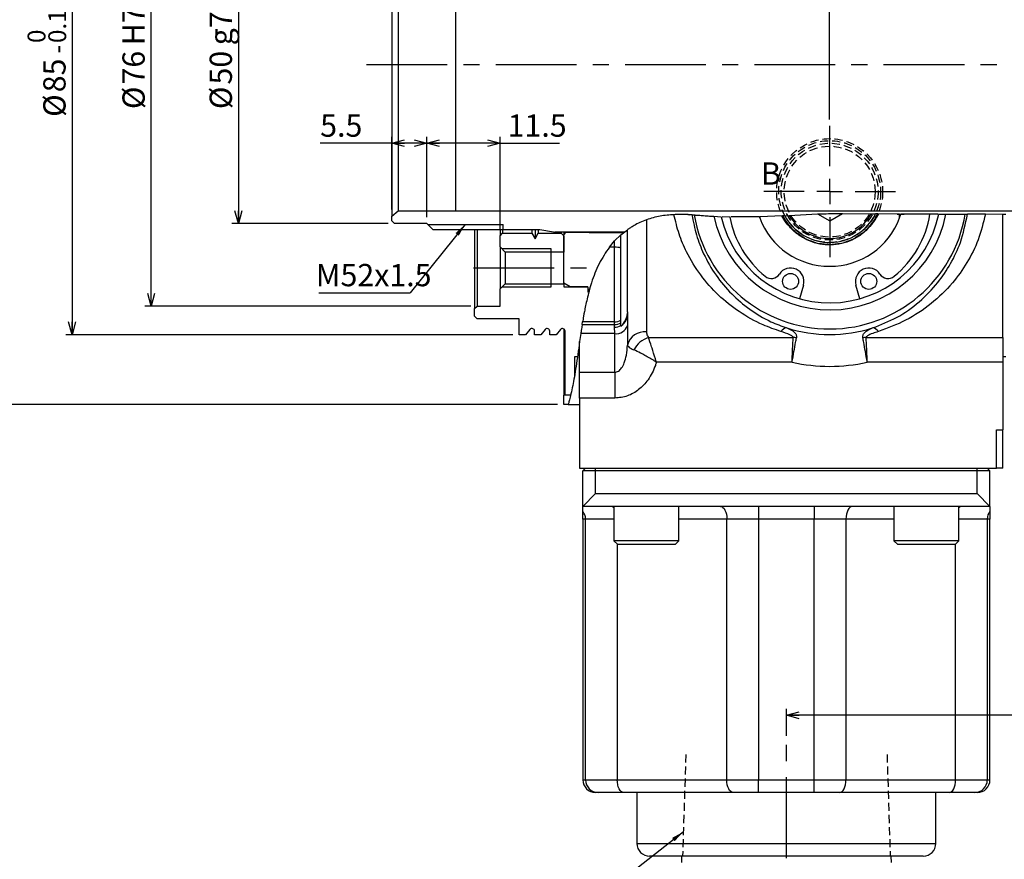
# Model space of a CAD drawing. Extents: x 0 to 594, y 0 to 418.
# Drawn here: x 252 to 407, y 154 to 286 of the extents above; entities that cross this region are included whole.
import ezdxf

# ---------------------------------------------------------------- set-up
doc = ezdxf.new("R2010")
doc.units = 0
doc.linetypes.add('CENTERX2', pattern=[20.32, 12.7, -2.54, 2.54, -2.54])
doc.linetypes.add('HIDDEN', pattern=[1.905, 1.27, -0.635])
doc.layers.get('0').update_dxf_attribs({"linetype": 'CONTINUOUS'})
doc.layers.add('MAIN0', color=179, linetype='CONTINUOUS')
doc.layers.add('破線1', color=7, linetype='HIDDEN')
doc.styles.add('SLDTEXTSTYLE0', font='TXT', dxfattribs={"width": 0.7, "bigfont": 'bigfont'})
doc.styles.get("Standard").update_dxf_attribs({"font": 'txt', "bigfont": 'bigfont'})
doc.dimstyles.new('SLDDIMSTYLE10', dxfattribs={"dimtxt": 3.5, "dimasz": 2, "dimexe": 0, "dimexo": 0.0625, "dimgap": 0.875, "dimtad": 3, "dimdec": 3, "dimrnd": 1e-09, "dimzin": 12, "dimtxsty": 'SLDTEXTSTYLE0', "dimblk1": 'OPEN30', "dimblk2": 'OPEN30', "dimsah": 1, "dimcen": 0.09, "dimazin": 3, "dimtfac": 1, "dimtdec": 3, "dimtmove": 0, "dimatfit": 3, "dimtolj": 1, "dimtzin": 12})
doc.dimstyles.new('SLDDIMSTYLE2', dxfattribs={"dimtxt": 3.5, "dimasz": 2, "dimexe": 0, "dimexo": 0.0625, "dimgap": 0.875, "dimtad": 3, "dimdec": 3, "dimrnd": 1e-09, "dimzin": 12, "dimtxsty": 'SLDTEXTSTYLE0', "dimblk1": 'OPEN30', "dimblk2": 'OPEN30', "dimsah": 1, "dimcen": 0.09, "dimazin": 3, "dimtfac": 1, "dimtdec": 3, "dimtofl": 0, "dimtmove": 0, "dimatfit": 3, "dimtolj": 1, "dimtzin": 12})
doc.dimstyles.new('SLDDIMSTYLE4', dxfattribs={"dimtxt": 0.18, "dimasz": 2, "dimexe": 0, "dimexo": 0.0625, "dimgap": 0, "dimtad": 0, "dimtih": 1, "dimtoh": 1, "dimdec": 0, "dimrnd": 1e-09, "dimzin": 0, "dimtxsty": 'STANDARD', "dimblk1": 'OPEN30', "dimblk2": 'OPEN30', "dimsah": 1, "dimcen": 0.09, "dimazin": 3, "dimtfac": 2, "dimtdec": 0, "dimtofl": 0, "dimtmove": 0, "dimatfit": 3, "dimtolj": 1, "dimtzin": 0})
doc.dimstyles.new('SLDDIMSTYLE6', dxfattribs={"dimtxt": 3.5, "dimasz": 2, "dimexe": 0, "dimexo": 0.0625, "dimgap": 0.875, "dimtad": 3, "dimdec": 3, "dimrnd": 1e-09, "dimzin": 12, "dimtxsty": 'SLDTEXTSTYLE0', "dimblk1": 'OPEN30', "dimblk2": 'OPEN30', "dimsah": 1, "dimcen": 0.09, "dimazin": 3, "dimtfac": 1, "dimtdec": 3, "dimtofl": 0, "dimtmove": 0, "dimatfit": 3, "dimtolj": 1})
doc.dimstyles.new('SLDDIMSTYLE7', dxfattribs={"dimtxt": 3.5, "dimasz": 2, "dimexe": 0, "dimexo": 0.0625, "dimgap": 0.875, "dimtad": 3, "dimdec": 3, "dimrnd": 1e-09, "dimzin": 12, "dimtxsty": 'SLDTEXTSTYLE0', "dimblk1": 'OPEN30', "dimblk2": 'OPEN30', "dimsah": 1, "dimcen": 0.09, "dimazin": 3, "dimtfac": 1, "dimtdec": 3, "dimtofl": 0, "dimtmove": 0, "dimatfit": 3, "dimtolj": 1, "dimtzin": 0})
doc.dimstyles.new('SLDDIMSTYLE8', dxfattribs={"dimtxt": 3.5, "dimasz": 2, "dimexe": 0, "dimexo": 0.0625, "dimgap": 0.875, "dimtad": 3, "dimdec": 3, "dimrnd": 1e-09, "dimzin": 12, "dimtxsty": 'SLDTEXTSTYLE0', "dimblk1": 'OPEN30', "dimblk2": 'OPEN30', "dimsah": 1, "dimcen": 0.09, "dimazin": 3, "dimtol": 1, "dimtm": 0.1, "dimtfac": 1, "dimtdec": 1, "dimtofl": 0, "dimtmove": 0, "dimatfit": 3, "dimtolj": 1})
doc.dimstyles.new('SLDDIMSTYLE9', dxfattribs={"dimtxt": 3.5, "dimasz": 2, "dimexe": 0, "dimexo": 0.0625, "dimgap": 0.875, "dimtad": 3, "dimdec": 3, "dimrnd": 1e-09, "dimzin": 12, "dimtxsty": 'SLDTEXTSTYLE0', "dimblk1": 'OPEN30', "dimblk2": 'OPEN30', "dimsah": 1, "dimcen": 0.09, "dimazin": 3, "dimtol": 1, "dimtp": -0.05, "dimtm": 0.1, "dimtfac": 1, "dimtofl": 0, "dimtmove": 0, "dimatfit": 3, "dimtolj": 1, "dimtzin": 0})

# ---------------------------------------------------------------- blocks, each defined once
blk = doc.blocks.new('_OPEN30')
at = {"color": 0, "linetype": 'BYBLOCK'}
for p, q in [((-1, 0.267949), (0, 0)), ((0, 0), (-1, -0.267949)), ((0, 0), (-1, 0))]:
    blk.add_line(p, q, dxfattribs=at)
blk = doc.blocks.new('_D_15')
at = {"color": 7, "linetype": 'CONTINUOUS'}
for p, q in [((310.02, 303.9), (285.48, 303.9)), ((286.48, 303.9), (286.48, 253.9)), ((310.02, 253.9), (285.48, 253.9))]:
    blk.add_line(p, q, dxfattribs=at)
at = {"color": 7, "linetype": 'CONTINUOUS', "xscale": 2, "yscale": 2}
for p, rotation in [((286.48, 303.9), 90), ((286.48, 253.9), 270)]:
    blk.add_blockref('_OPEN30', p, dxfattribs=dict(at, rotation=rotation))
at = {"color": 7, "linetype": 'CONTINUOUS', "char_height": 3.5, "attachment_point": 1, "rotation": 90, "style": 'SLDTEXTSTYLE0'}
for s, insert in [('g7', (281.97, 281.9)), ('50', (281.97, 275.74)), ('%%c', (281.97, 271.87))]:
    blk.add_mtext(s, dxfattribs=dict(at, insert=insert))
blk = doc.blocks.new('_D_16')
at = {"color": 7, "linetype": 'CONTINUOUS'}
for p, q in [((323.02, 316.9), (271.77, 316.9)), ((272.77, 240.9), (272.77, 316.9)), ((323.02, 240.9), (271.77, 240.9))]:
    blk.add_line(p, q, dxfattribs=at)
at = {"color": 7, "linetype": 'CONTINUOUS', "xscale": 2, "yscale": 2}
for p, rotation in [((272.77, 316.9), 90), ((272.77, 240.9), 270)]:
    blk.add_blockref('_OPEN30', p, dxfattribs=dict(at, rotation=rotation))
at = {"color": 7, "linetype": 'CONTINUOUS', "char_height": 3.5, "attachment_point": 1, "rotation": 90, "style": 'SLDTEXTSTYLE0'}
for s, insert in [('H7', (268.26, 281.9)), ('76', (268.26, 275.74)), ('%%c', (268.26, 271.87))]:
    blk.add_mtext(s, dxfattribs=dict(at, insert=insert))
blk = doc.blocks.new('_D_17')
at = {"color": 7, "linetype": 'CONTINUOUS'}
for p, q in [((329.62, 321.4), (259.34, 321.4)), ((260.34, 321.4), (260.34, 236.4)), ((329.62, 236.4), (259.34, 236.4))]:
    blk.add_line(p, q, dxfattribs=at)
at = {"color": 7, "linetype": 'CONTINUOUS', "xscale": 2, "yscale": 2}
for p, rotation in [((260.34, 321.4), 90), ((260.34, 236.4), 270)]:
    blk.add_blockref('_OPEN30', p, dxfattribs=dict(at, rotation=rotation))
at = {"color": 7, "linetype": 'CONTINUOUS', "attachment_point": 1, "rotation": 90, "style": 'SLDTEXTSTYLE0'}
for s, insert, char_height in [('0.1', (256.61, 282.26), 2.8), ('0', (253.35, 282.26), 2.8), ('-', (256.61, 280.63), 2.8), ('85', (255.82, 274.52), 3.5), ('%%c', (255.82, 270.65), 3.5)]:
    blk.add_mtext(s, dxfattribs=dict(at, insert=insert, char_height=char_height))
blk = doc.blocks.new('_D_18')
at = {"color": 7, "linetype": 'CONTINUOUS'}
for p, q in [((336.62, 332.4), (245.62, 332.4)), ((246.62, 225.4), (246.62, 332.4)), ((336.62, 225.4), (245.62, 225.4))]:
    blk.add_line(p, q, dxfattribs=at)
at = {"color": 7, "linetype": 'CONTINUOUS', "xscale": 2, "yscale": 2}
for p, rotation in [((246.62, 332.4), 90), ((246.62, 225.4), 270)]:
    blk.add_blockref('_OPEN30', p, dxfattribs=dict(at, rotation=rotation))
at = {"color": 7, "linetype": 'CONTINUOUS', "attachment_point": 1, "rotation": 90, "style": 'SLDTEXTSTYLE0'}
for s, insert, char_height in [('0.05', (239.64, 282.46), 2.8), ('0.10', (242.9, 282.46), 2.8), ('-', (239.64, 280.84), 2.8), ('-', (242.9, 280.84), 2.8), ('107', (242.11, 272.69), 3.5), ('%%c', (242.11, 268.82), 3.5)]:
    blk.add_mtext(s, dxfattribs=dict(at, insert=insert, char_height=char_height))
blk = doc.blocks.new('_D_19')
at = {"color": 7, "linetype": 'CONTINUOUS'}
for p, q in [((310.62, 266.52), (299.34, 266.52)), ((310.62, 256.06), (310.62, 267.52)), ((316.12, 266.52), (310.62, 266.52)), ((316.12, 254.9), (316.12, 267.52))]:
    blk.add_line(p, q, dxfattribs=at)
at = {"color": 7, "linetype": 'CONTINUOUS', "xscale": 2, "yscale": 2}
for p, rotation in [((310.62, 266.52), 180), ((316.12, 266.52), 360)]:
    blk.add_blockref('_OPEN30', p, dxfattribs=dict(at, rotation=rotation))
at = {"color": 7, "linetype": 'CONTINUOUS', "insert": (299.34, 271.03), "char_height": 3.5, "attachment_point": 1, "style": 'SLDTEXTSTYLE0'}
blk.add_mtext('5.5', dxfattribs=at)
blk = doc.blocks.new('_D_20')
at = {"color": 7, "linetype": 'CONTINUOUS'}
for p, q in [((316.12, 254.9), (316.12, 267.52)), ((327.62, 266.52), (316.12, 266.52)), ((327.62, 252.95), (327.62, 267.52)), ((327.62, 266.52), (336.94, 266.52))]:
    blk.add_line(p, q, dxfattribs=at)
at = {"color": 7, "linetype": 'CONTINUOUS', "xscale": 2, "yscale": 2, "rotation": 180}
blk.add_blockref('_OPEN30', (316.12, 266.52), dxfattribs=at)
at = {"color": 7, "linetype": 'CONTINUOUS', "xscale": 2, "yscale": 2}
blk.add_blockref('_OPEN30', (327.62, 266.52), dxfattribs=at)
at = {"color": 7, "linetype": 'CONTINUOUS', "insert": (328.8, 271.03), "char_height": 3.5, "attachment_point": 1, "style": 'SLDTEXTSTYLE0'}
blk.add_mtext('11.5', dxfattribs=at)
blk = doc.blocks.new('_D_21')
at = {"color": 7, "linetype": 'CONTINUOUS'}
for p, q in [((469.62, 190.9), (469.62, 175.55)), ((372.62, 173.3), (372.62, 177.55)), ((469.62, 176.55), (372.62, 176.55))]:
    blk.add_line(p, q, dxfattribs=at)
at = {"color": 7, "linetype": 'CONTINUOUS', "xscale": 2, "yscale": 2, "rotation": 180}
blk.add_blockref('_OPEN30', (372.62, 176.55), dxfattribs=at)
at = {"color": 7, "linetype": 'CONTINUOUS', "xscale": 2, "yscale": 2}
blk.add_blockref('_OPEN30', (469.62, 176.55), dxfattribs=at)
at = {"color": 7, "linetype": 'CONTINUOUS', "insert": (419.09, 181.06), "char_height": 3.5, "attachment_point": 1, "style": 'SLDTEXTSTYLE0'}
blk.add_mtext('97', dxfattribs=at)
blk = doc.blocks.new('_D_28')
at = {"color": 7, "linetype": 'CONTINUOUS'}
for p, q in [((367.92, 310.23), (367.92, 377.9)), ((379.42, 270.23), (379.42, 377.9)), ((367.92, 376.9), (364.92, 376.9)), ((379.42, 376.9), (367.92, 376.9)), ((379.42, 376.9), (382.42, 376.9))]:
    blk.add_line(p, q, dxfattribs=at)
at = {"color": 7, "linetype": 'CONTINUOUS', "xscale": 2, "yscale": 2}
blk.add_blockref('_OPEN30', (367.92, 376.9), dxfattribs=at)
at = {"color": 7, "linetype": 'CONTINUOUS', "xscale": 2, "yscale": 2, "rotation": 180}
blk.add_blockref('_OPEN30', (379.42, 376.9), dxfattribs=at)
at = {"color": 7, "linetype": 'CONTINUOUS', "insert": (369.6, 381.41), "char_height": 3.5, "attachment_point": 1, "style": 'SLDTEXTSTYLE0'}
blk.add_mtext('11.5', dxfattribs=at)
blk = doc.blocks.new('_D_32')
at = {"color": 7, "linetype": 'CONTINUOUS'}
for p, q in [((379.42, 270.23), (379.42, 377.9)), ((469.62, 366.9), (469.62, 377.9)), ((379.42, 376.9), (469.62, 376.9))]:
    blk.add_line(p, q, dxfattribs=at)
at = {"color": 7, "linetype": 'CONTINUOUS', "xscale": 2, "yscale": 2, "rotation": 180}
blk.add_blockref('_OPEN30', (379.42, 376.9), dxfattribs=at)
at = {"color": 7, "linetype": 'CONTINUOUS', "xscale": 2, "yscale": 2}
blk.add_blockref('_OPEN30', (469.62, 376.9), dxfattribs=at)
at = {"color": 7, "linetype": 'CONTINUOUS', "insert": (420.45, 381.41), "char_height": 3.5, "attachment_point": 1, "style": 'SLDTEXTSTYLE0'}
blk.add_mtext('90.2', dxfattribs=at)
blk = doc.blocks.new('SW_NOTE_0_7')
at = {"color": 0, "linetype": 'CONTINUOUS'}
blk.add_line((-14.38, 0), (0, 0), dxfattribs=at)
at = {"color": 0, "linetype": 'CONTINUOUS', "insert": (-14.85, 4.52), "char_height": 3.5, "attachment_point": 1, "style": 'SLDTEXTSTYLE0'}
blk.add_mtext('M52x1.5', dxfattribs=at)
blk = doc.blocks.new('SW_CENTERMARKSYMBOL_8')
at = {"color": 0, "linetype": 'CONTINUOUS'}
for p, q in [((0, 4), (0, 10.325)), ((0, 0), (0, 2)), ((-4, 0), (-10.325, 0)), ((0, 0), (-2, 0)), ((0, 0), (0, -2)), ((0, 0), (2, 0)), ((4, 0), (10.325, 0)), ((0, -4), (0, -10.325))]:
    blk.add_line(p, q, dxfattribs=at)

msp = doc.modelspace()

# ---------------------------------------------------------------- linework, layer by layer
at = {"color": 7, "linetype": 'CONTINUOUS'}
for p, q in [((310.6222552, 302.7395428), (310.6222552, 255.0613435)), ((311.6222552, 301.9004432), (311.6222552, 255.9004432)), ((310.6222552, 255.0613435), (311.6222552, 255.9004432)), ((311.6222552, 255.9004432), (320.6222552, 255.9004432)), ((320.6222552, 255.9004432), (442.6222552, 255.9004432)), ((373.0619417, 255.1519144), (377.5194391, 255.3802324)), ((377.5194391, 255.3802324), (379.4222552, 254.281641)), ((379.4222552, 254.281641), (381.4636285, 255.4602285)), ((381.4636285, 255.4602285), (385.9278754, 255.4101767)), ((385.9278754, 255.4101767), (386.6081184, 255.3973893)), ((386.6210929, 255.3971574), (386.6095572, 255.3973748)), ((386.9711873, 255.3905644), (386.6210929, 255.3971574)), ((390.4222552, 255.3395547), (386.9711873, 255.3905644)), ((390.03972, 255.3603795), (391.1415667, 255.3557101)), ((310.6222552, 254.3004432), (310.6222552, 255.0613435)), ((311.0222552, 253.9004432), (310.6222552, 254.3004432)), ((316.1222552, 253.9004432), (311.0222552, 253.9004432)), ((317.1222552, 252.9004432), (316.1222552, 253.9004432)), ((357.1222552, 255.2748496), (357.3222552, 255.267435)), ((357.8128018, 255.2312468), (357.1222552, 255.2686104)), ((361.2295013, 255.0154919), (362.374885, 254.9460569)), ((363.7305694, 254.8930815), (362.5178023, 254.9514458)), ((368.3658553, 254.9231927), (363.8953576, 254.9402541)), ((368.3658553, 254.9231927), (368.4222552, 254.9251227)), ((372.0187147, 255.0934478), (368.4222552, 254.9251227)), ((368.4222552, 254.9251227), (368.4222552, 254.7697653)), ((372.3688382, 255.1128865), (372.0187147, 255.0934478)), ((372.3803727, 255.1135345), (372.3688382, 255.1128865)), ((372.3817773, 255.1137931), (373.0619417, 255.1519144)), ((390.4222552, 254.7697653), (390.4222552, 255.3395547)), ((390.4222552, 255.3395547), (390.6191669, 255.3379064)), ((395.2222552, 255.3360886), (390.6191669, 255.3379064)), ((396.4572037, 255.3356013), (395.1920155, 255.3304993)), ((396.5553116, 255.3355621), (397.6814069, 255.3405948)), ((400.7299342, 255.3521195), (401.0812427, 255.352791)), ((406.6222552, 255.320285), (403.9079683, 255.3484583)), ((406.6222552, 235.9660819), (406.6222552, 255.320285)), ((407.1222552, 255.3111608), (406.6222552, 255.3198966)), ((316.2942552, 253.7284432), (328.1222552, 253.7284432)), ((333.8537425, 252.9004432), (317.1222552, 252.9004432)), ((323.6222552, 252.9004432), (323.6222552, 240.5004432)), ((324.0222552, 252.9004432), (324.0222552, 240.9004432)), ((327.6222552, 252.9004432), (327.6222552, 251.9504432)), ((327.6222552, 251.9504432), (328.0222552, 252.3504432)), ((328.0222552, 252.9004432), (328.0222552, 252.3504432)), ((328.0222552, 252.3504432), (332.6222552, 252.3504432)), ((328.1222552, 252.9004432), (328.1222552, 253.7284432)), ((332.6222552, 252.9004432), (332.6222552, 252.3504432)), ((332.6222552, 252.3504432), (333.1222552, 251.4844178)), ((333.1222552, 252.9004432), (333.1222552, 251.4844178)), ((333.1222552, 251.4844178), (333.6222552, 252.3504432)), ((333.6222552, 252.9004432), (333.6222552, 252.3504432)), ((333.6222552, 252.3504432), (337.2222552, 252.3504432)), ((336.0360957, 252.5156354), (333.8537425, 252.9004432)), ((347.1110248, 252.5004432), (336.2097438, 252.5004432)), ((337.2222552, 252.5004432), (337.2222552, 252.3504432)), ((337.2222552, 252.3504432), (337.6222552, 251.9504432)), ((337.6222552, 252.1004432), (338.0222552, 252.5004432)), ((337.6222552, 252.5004432), (337.6222552, 252.1004432)), ((338.0222552, 252.5004432), (341.6222552, 252.5004432)), ((341.6222552, 252.5004432), (341.6222552, 252.4754432)), ((341.6222552, 252.4754432), (347.0793283, 252.4754432)), ((346.6222552, 252.0969569), (347.6222552, 252.8831543)), ((347.6222552, 240.0031301), (347.6222552, 252.8831543)), ((327.6222552, 250.2004432), (327.6222552, 251.9504432)), ((337.6222552, 244.4777934), (337.6222552, 252.1004432)), ((337.6222552, 251.9504432), (337.6222552, 249.4004432)), ((344.7937818, 250.1562157), (345.6222552, 251.133009)), ((345.6222552, 251.133009), (346.6222552, 252.0969569)), ((346.6222552, 250.0304212), (346.6222552, 252.0969569)), ((328.4222552, 249.4004432), (327.6222552, 250.2004432)), ((327.6222552, 250.2004432), (327.6222552, 243.6004432)), ((328.4222552, 249.4004432), (328.4222552, 244.4004432)), ((337.6222552, 249.4004432), (328.4222552, 249.4004432)), ((346.6222552, 238.6731025), (346.6222552, 250.0304212)), ((327.6222552, 243.6004432), (328.4222552, 244.4004432)), ((327.6222552, 240.9004432), (327.6222552, 243.6004432)), ((328.4222552, 244.4004432), (337.6222552, 244.4004432)), ((337.6222552, 244.4777934), (337.6222552, 244.4004432)), ((338.6222552, 243.9004432), (337.6222552, 244.4777934)), ((337.6222552, 244.4004432), (337.6222552, 243.9004432)), ((337.6222552, 243.9004432), (341.4222552, 243.9004432)), ((341.4222552, 243.9004432), (338.6222552, 243.9004432)), ((341.4222552, 243.9004432), (341.4222552, 243.1504432)), ((375.2967122, 244.2126967), (374.6899329, 242.0524425)), ((384.1545775, 242.0524425), (383.5477981, 244.2126967)), ((323.6222552, 240.5004432), (324.0222552, 240.9004432)), ((323.6222552, 239.3004432), (323.6222552, 240.5004432)), ((324.0222552, 240.9004432), (327.6222552, 240.9004432)), ((347.6222552, 240.0031301), (347.6222552, 239.402261)), ((324.0222552, 238.9004432), (323.6222552, 239.3004432)), ((330.6222552, 238.9004432), (324.0222552, 238.9004432)), ((330.6222552, 236.4004432), (330.6222552, 238.9004432)), ((340.5234401, 238.0064777), (340.588048, 238.4053166)), ((346.6222552, 238.2742637), (346.6222552, 238.6731025)), ((347.6222552, 239.402261), (347.6372929, 237.847636)), ((332.3158374, 237.2270223), (331.6222552, 236.4004432)), ((333.0222552, 236.4004432), (333.0222552, 236.9699072)), ((334.7158374, 237.2270223), (334.0222552, 236.4004432)), ((335.4222552, 236.4004432), (335.4222552, 236.9699072)), ((337.1158374, 237.2270223), (336.4222552, 236.4004432)), ((337.6222552, 237.3163174), (337.6222552, 226.9004432)), ((337.8222552, 226.9004432), (337.8222552, 236.9699072)), ((346.6222552, 237.8204687), (346.6222552, 238.2742637)), ((346.7863937, 237.9170652), (346.6222552, 237.6991272)), ((331.6222552, 236.4004432), (330.6222552, 236.4004432)), ((334.0222552, 236.4004432), (333.0222552, 236.4004432)), ((336.4222552, 236.4004432), (335.4222552, 236.4004432)), ((340.3031975, 236.5669592), (340.1222552, 235.3106435)), ((340.1222552, 230.4899821), (340.1222552, 235.3106435)), ((406.6222552, 235.9660819), (406.6222552, 232.0629582)), ((339.7823039, 232.9004432), (339.3222552, 232.9004432)), ((339.3222552, 232.9004432), (339.3222552, 229.9377923)), ((406.6222552, 232.9504432), (407.1222552, 232.9504432)), ((406.6222552, 232.0629582), (406.6222552, 221.4569927)), ((340.1222552, 226.4218761), (340.1222552, 230.4899821)), ((338.7127109, 226.9004432), (337.6222552, 226.9004432)), ((337.6222552, 225.4004432), (337.6222552, 226.9004432)), ((338.7127109, 226.9004432), (337.8222552, 226.9004432)), ((340.1222552, 226.4218761), (340.1222552, 215.4004432)), ((338.3214535, 225.4004432), (337.6222552, 225.4004432)), ((338.3214535, 225.4004432), (340.1222552, 225.4004432)), ((405.6222552, 221.4569927), (406.6222552, 221.4569927)), ((405.6222552, 215.4004432), (405.6222552, 221.4569927)), ((406.6222552, 215.4004432), (406.6222552, 221.4569927)), ((340.1222552, 215.4004432), (405.6222552, 215.4004432)), ((340.6222552, 215.0004432), (341.0222552, 215.4004432)), ((404.6222552, 215.0004432), (404.2222552, 215.4004432)), ((406.6222552, 215.4004432), (405.6222552, 215.4004432)), ((342.6222552, 215.0004432), (340.6222552, 215.0004432)), ((340.6222552, 209.4004432), (340.6222552, 215.0004432)), ((402.6222552, 215.0004432), (342.6222552, 215.0004432)), ((404.6222552, 215.0004432), (402.6222552, 215.0004432)), ((404.6222552, 209.4004432), (404.6222552, 215.0004432)), ((342.6222552, 211.4004432), (340.6222552, 209.4004432)), ((404.6222552, 209.4004432), (402.6222552, 211.4004432)), ((346.4855778, 209.4004432), (340.6222552, 209.4004432)), ((345.5122552, 209.4004432), (345.5122552, 204.0004432)), ((354.7589326, 209.4004432), (346.4855778, 209.4004432)), ((390.4855778, 209.4004432), (354.7589326, 209.4004432)), ((355.7322552, 204.0004432), (355.7322552, 209.4004432)), ((389.5122552, 209.4004432), (389.5122552, 204.0004432)), ((398.7589326, 209.4004432), (390.4855778, 209.4004432)), ((404.6222552, 209.4004432), (398.7589326, 209.4004432)), ((399.7322552, 204.0004432), (399.7322552, 209.4004432)), ((340.6222552, 207.5485729), (340.6222552, 208.6316976)), ((340.6249999, 207.4004432), (340.6249999, 166.4004432)), ((404.6195105, 166.4004432), (404.6195105, 207.4004432)), ((404.6222552, 208.6316976), (404.6222552, 207.5485729)), ((345.5122552, 204.0004432), (346.1122552, 203.4004432)), ((355.7322552, 204.0004432), (345.5122552, 204.0004432)), ((355.1322552, 203.4004432), (346.1122552, 203.4004432)), ((355.1322552, 203.4004432), (355.7322552, 204.0004432)), ((389.5122552, 204.0004432), (390.1122552, 203.4004432)), ((399.7322552, 204.0004432), (389.5122552, 204.0004432)), ((399.1322552, 203.4004432), (390.1122552, 203.4004432)), ((399.1322552, 203.4004432), (399.7322552, 204.0004432)), ((343.0428582, 164.4004432), (342.6249999, 164.4004432)), ((347.0318945, 164.4004432), (343.0428582, 164.4004432)), ((364.2579634, 164.4004432), (347.0318945, 164.4004432)), ((349.1222552, 164.4004432), (349.1222552, 156.4004432)), ((368.2579634, 164.4004432), (364.2579634, 164.4004432)), ((376.9865469, 164.4004432), (368.2579634, 164.4004432)), ((380.9865469, 164.4004432), (376.9865469, 164.4004432)), ((398.2126159, 164.4004432), (380.9865469, 164.4004432)), ((396.1222552, 156.4004432), (396.1222552, 164.4004432)), ((402.2016521, 164.4004432), (398.2126159, 164.4004432)), ((402.6195105, 164.4004432), (402.2016521, 164.4004432)), ((372.6222552, 154.4004432), (351.1222552, 154.4004432)), ((356.1535052, 154.4004432), (356.1222552, 153.4004432)), ((394.1222552, 154.4004432), (372.6222552, 154.4004432)), ((389.1222552, 153.4004432), (389.0910052, 154.4004432))]:
    msp.add_line(p, q, dxfattribs=at)
at = {"color": 8, "linetype": 'CONTINUOUS'}
for p, q in [((320.6222552, 301.9004432), (320.6222552, 255.9004432)), ((350.6222552, 254.4788239), (350.6222552, 236.8393219)), ((345.6222552, 250.1562157), (345.6222552, 251.133009)), ((345.6222552, 250.1562157), (344.7937818, 250.1562157)), ((345.6222552, 238.4053166), (345.6222552, 250.1562157)), ((345.6222552, 238.4053166), (340.588048, 238.4053166)), ((345.6222552, 238.0064777), (345.6222552, 238.4053166)), ((340.5234401, 238.0064777), (345.6222552, 238.0064777)), ((345.6222552, 237.5757646), (345.6222552, 238.0064777)), ((345.647318, 236.5669592), (345.6222552, 237.5757646)), ((347.6372929, 237.847636), (347.6372929, 234.7745032)), ((345.647318, 236.5669592), (340.3031975, 236.5669592)), ((345.647318, 230.4899821), (345.647318, 236.5669592)), ((350.9474923, 235.9660819), (373.6832191, 235.9660819)), ((385.1612912, 235.9660819), (406.6222552, 235.9660819)), ((373.5107937, 232.0629582), (352.1856664, 232.0629582)), ((406.6222552, 232.0629582), (385.3337167, 232.0629582)), ((340.1222552, 230.4899821), (345.647318, 230.4899821)), ((345.647318, 230.4899821), (345.647318, 226.4218761)), ((345.647318, 226.4218761), (340.1222552, 226.4218761)), ((342.6222552, 215.0004432), (342.6222552, 215.4004432)), ((402.6222552, 215.0004432), (402.6222552, 215.4004432)), ((342.6222552, 211.4004432), (342.6222552, 215.0004432)), ((402.6222552, 211.4004432), (402.6222552, 215.0004432)), ((342.6222552, 211.4004432), (402.6222552, 211.4004432)), ((368.2579634, 209.4004432), (368.2579634, 207.4004432)), ((376.9865469, 209.4004432), (376.9865469, 207.4004432)), ((340.6277408, 207.4004432), (340.6249999, 207.4004432)), ((341.0455991, 207.4004432), (340.6277408, 207.4004432)), ((340.6277408, 207.4004432), (340.6277408, 166.4004432)), ((345.5122552, 207.4004432), (341.0455991, 207.4004432)), ((341.0455991, 166.4004432), (341.0455991, 207.4004432)), ((363.2579634, 207.4004432), (355.7322552, 207.4004432)), ((368.2579634, 207.4004432), (363.2579634, 207.4004432)), ((363.2579634, 166.4004432), (363.2579634, 207.4004432)), ((376.9865469, 207.4004432), (368.2579634, 207.4004432)), ((368.2579634, 207.4004432), (368.2579634, 166.4004432)), ((381.9865469, 207.4004432), (376.9865469, 207.4004432)), ((376.9865469, 166.4004432), (376.9865469, 207.4004432)), ((389.5122552, 207.4004432), (381.9865469, 207.4004432)), ((381.9865469, 207.4004432), (381.9865469, 166.4004432)), ((404.1989112, 207.4004432), (399.7322552, 207.4004432)), ((404.1989112, 207.4004432), (404.1989112, 166.4004432)), ((404.6167696, 207.4004432), (404.1989112, 207.4004432)), ((404.6167696, 166.4004432), (404.6167696, 207.4004432)), ((404.6195105, 207.4004432), (404.6167696, 207.4004432)), ((346.0318945, 203.4808039), (346.0318945, 166.4004432)), ((399.2126159, 166.4004432), (399.2126159, 203.4808039)), ((340.6277408, 166.4004432), (340.6249999, 166.4004432)), ((340.6277408, 166.4004432), (341.0455991, 166.4004432)), ((341.0455991, 166.4004432), (346.0318945, 166.4004432)), ((346.0318945, 166.4004432), (363.2579634, 166.4004432)), ((363.2579634, 166.4004432), (368.2579634, 166.4004432)), ((368.2579634, 164.4004432), (368.2579634, 166.4004432)), ((368.2579634, 166.4004432), (376.9865469, 166.4004432)), ((376.9865469, 164.4004432), (376.9865469, 166.4004432)), ((376.9865469, 166.4004432), (381.9865469, 166.4004432)), ((381.9865469, 166.4004432), (399.2126159, 166.4004432)), ((399.2126159, 166.4004432), (404.1989112, 166.4004432)), ((404.1989112, 166.4004432), (404.6167696, 166.4004432)), ((404.6195105, 166.4004432), (404.6167696, 166.4004432)), ((349.1222552, 156.4004432), (372.6222552, 156.4004432)), ((372.6222552, 156.4004432), (396.1222552, 156.4004432))]:
    msp.add_line(p, q, dxfattribs=at)
at = {"color": 7, "linetype": 'CENTERX2'}
for p, q in [((306.6222552, 278.9004432), (485.1824513, 278.9004432)), ((323.4222552, 246.9004432), (342.6222552, 246.9004432)), ((372.6222552, 93.145146), (372.6222552, 172.2971861))]:
    msp.add_line(p, q, dxfattribs=at)
at = {"color": 7, "linetype": 'CONTINUOUS', "flags": 128}
msp.add_lwpolyline([(357.778916, 255.2470093), (357.8481515, 255.2435273), (358.1355986, 255.2281089)], dxfattribs=at)
at = {"color": 8, "linetype": 'CONTINUOUS', "flags": 128}
for points in [[(362.2579634, 209.4004432), (362.4530538, 209.3620137), (362.6406469, 209.2482022), (362.8135337, 209.0633824), (362.9650702, 208.8146567), (363.089433, 208.5115836), (363.181843, 208.16581), (363.2387487, 207.7906238), (363.2579634, 207.4004432)], [(382.9865469, 209.4004432), (382.7914566, 209.3620137), (382.6038635, 209.2482022), (382.4309767, 209.0633824), (382.2794401, 208.8146567), (382.1550773, 208.5115836), (382.0626674, 208.16581), (382.0057616, 207.7906238), (381.9865469, 207.4004432)], [(347.0318945, 164.4004432), (346.8368042, 164.4388726), (346.6492111, 164.5526841), (346.4763243, 164.737504), (346.3247877, 164.9862296), (346.2004249, 165.2893027), (346.108015, 165.6350763), (346.0511092, 166.0102625), (346.0318945, 166.4004432)], [(364.2579634, 164.4004432), (364.0628731, 164.4388726), (363.87528, 164.5526841), (363.7023932, 164.737504), (363.5508567, 164.9862296), (363.4264938, 165.2893027), (363.3340839, 165.6350763), (363.2771782, 166.0102625), (363.2579634, 166.4004432)], [(380.9865469, 164.4004432), (381.1816373, 164.4388726), (381.3692304, 164.5526841), (381.5421172, 164.737504), (381.6936537, 164.9862296), (381.8180165, 165.2893027), (381.9104265, 165.6350763), (381.9673322, 166.0102625), (381.9865469, 166.4004432)], [(398.2126159, 164.4004432), (398.4077062, 164.4388726), (398.5952993, 164.5526841), (398.7681861, 164.737504), (398.9197227, 164.9862296), (399.0440855, 165.2893027), (399.1364954, 165.6350763), (399.1934012, 166.0102625), (399.2126159, 166.4004432)]]:
    msp.add_lwpolyline(points, dxfattribs=at)
at = {"color": 7, "linetype": 'HIDDEN'}
for radius in [8.325, 8.006015, 7.6101566, 7.15, 7.15]:
    msp.add_circle((379.4222552, 258.9004432), radius, dxfattribs=at)
at = {"color": 7, "linetype": 'CONTINUOUS'}
for centre in [(373.2749522, 244.7805754), (385.5695582, 244.7805754)]:
    msp.add_circle(centre, 1.25, dxfattribs=at)
for centre, radius, start, end in [((379.4222552, 258.9004432), 8.325, 207.212808502, 335.063910096), ((379.4222552, 258.9004432), 8.006015, 208.234989848, 334.050313468), ((379.4222552, 258.9004432), 7.3827539, 210.513492932, 331.786433642), ((379.4222552, 258.9004432), 17.5, 193.059625996, 348.246152901), ((379.4222552, 257.9195614), 15.9808818, 190.916678766, 230.559818137), ((379.4222552, 258.9004432), 11.75, 199.784866833, 200.581969211), ((379.4222552, 258.9004432), 11.75, 200.581969211, 339.418030789), ((379.4222552, 257.9195614), 15.9808818, 309.440181864, 350.676419061), ((379.4222552, 258.9004432), 11.75, 339.418030789, 342.350419361), ((336.2097438, 253.5004432), 1, 260, 270), ((373.2749522, 244.7805754), 2.1, 344.310833333, 147.001376099), ((385.5695582, 244.7805754), 2.1, 32.998623901, 195.689166667), ((370.2370627, 246.7533002), 1.5222114, 230.559818137, 327.001376099), ((388.6074477, 246.7533002), 1.5222114, 212.998623901, 309.440181864), ((332.6222552, 236.9699072), 0.4, 0, 140), ((335.0222552, 236.9699072), 0.4, 0, 140), ((337.4222552, 236.9699072), 0.4, 0, 140), ((338.6249999, 207.4004432), 2, 0, 3.855451628), ((406.6195105, 207.4004432), 2, 176.966424103, 180), ((342.6249999, 166.4004432), 2, 180, 270), ((402.6195105, 166.4004432), 2, 270, 0), ((351.1222552, 156.4004432), 2, 180, 270), ((394.1222552, 156.4004432), 2, 270, 0)]:
    msp.add_arc(centre, radius, start, end, dxfattribs=at)
at = {"color": 8, "linetype": 'CONTINUOUS'}
for centre, radius, start, end in [((379.4222552, 258.9004432), 21.6011062, 189.788212699, 350.545412248), ((379.4222552, 258.9004432), 18.6029337, 192.054112865, 348.967865411), ((345.6434092, 246.2867456), 3.8695279, 75.347104083, 90.313226723), ((345.6222882, 240.406249), 2.0009324, 269.999053652, 299.983494115), ((345.8378684, 239.4286983), 1.7845826, 302.107605451, 359.15117309), ((345.6222882, 240.0074101), 2.0009324, 269.999053652, 299.983494115), ((345.6267589, 239.7229958), 2.1472359, 269.879824737, 297.620789068), ((345.861325, 238.4208211), 1.8661733, 263.415008345, 342.112765672), ((350.3523588, 234.0395082), 2.8127923, 84.493816213, 164.852525672), ((372.728663, 236.3627415), 1.0935312, 93.113951199, 151.377805114), ((379.4222552, 258.9004432), 22.4838751, 252.521472502, 287.478527498), ((386.1158474, 236.3627415), 1.0935312, 28.622194886, 86.886048801), ((352.3007861, 232.0245587), 4.1673744, 108.949542164, 151.512514465), ((373.5146683, 232.1206278), 3.8491463, 79.717461507, 87.490263584), ((385.3298421, 232.1206278), 3.8491463, 92.509736416, 100.282538493), ((379.4222552, 258.9004432), 27.4808293, 257.577890448, 282.422109552), ((344.9880868, 208.7226544), 0.679203, 39.489570475, 86.301934472), ((400.2564235, 208.7226544), 0.679203, 93.698065527, 140.510429525), ((339.0438629, 207.40059), 2.0017362, 359.995796573, 37.9533641), ((338.6250096, 207.4004434), 2.0027312, 359.999993688, 4.241685229), ((406.2006474, 207.40059), 2.0017362, 142.0466359, 180.004203427), ((406.6195008, 207.4004434), 2.0027312, 175.758314774, 180.000006309), ((342.6263713, 166.3990736), 1.9986309, 179.960739087, 269.960685208), ((343.0442296, 166.3990736), 1.9986309, 179.960739087, 269.960685208), ((402.2002807, 166.3990736), 1.9986309, 270.039314792, 0.039260913), ((402.6181391, 166.3990736), 1.9986309, 270.039314792, 0.039260913)]:
    msp.add_arc(centre, radius, start, end, dxfattribs=at)
at = {"color": 7, "linetype": 'CONTINUOUS'}
msp.add_ellipse((342.7722552, 243.1504432), major_axis=(1.35, 0), ratio=0.5555555556, start_param=2.491158872, end_param=3.4934191859, dxfattribs=at)
for points, knots in [([(377.5194391, 255.3802324), (378.4293142, 255.4105136), (379.7437628, 255.4542592), (381.0588565, 255.4588236), (381.4636285, 255.4602285)], [0, 0, 0, 0, 0.6922104657, 1, 1, 1, 1]), ([(350.6222552, 254.4788239), (350.2785047, 254.3420821), (349.5896558, 254.0680623), (348.7150747, 253.5945511), (348.0886993, 253.2057439), (347.7316234, 252.9613458), (347.6284024, 252.8875166), (347.6232372, 252.8838512), (347.6222552, 252.8831543)], [0, 0, 0, 0, 0.2265170515, 0.4539224585, 0.6254226472, 0.7973069877, 0.9614648447, 1, 1, 1, 1]), ([(354.9510864, 255.2728074), (354.2204345, 255.2242488), (352.7398748, 255.1258521), (351.3342223, 254.6963619), (350.6222552, 254.4788239)], [0, 0, 0, 0, 0.493497039, 1, 1, 1, 1]), ([(357.778916, 255.2470093), (357.7322185, 255.2493781), (357.6386464, 255.2541246), (357.0501772, 255.2796978), (356.2247459, 255.2985442), (355.4819858, 255.2937004), (355.060313, 255.2771059), (354.9510864, 255.2728074)], [0, 0, 0, 0, 0.2466488571, 0.4942325676, 0.7188927366, 0.9271843437, 1, 1, 1, 1]), ([(358.1355986, 255.2281089), (358.1800941, 255.2256543), (358.2690699, 255.2207459), (358.8088033, 255.1877538), (359.5849239, 255.134023), (360.4382599, 255.0706371), (361.0044193, 255.0311789), (361.2295013, 255.0154919)], [0, 0, 0, 0, 0.2113335982, 0.4225951553, 0.6359689233, 0.8552760343, 1, 1, 1, 1]), ([(397.6814069, 255.3405948), (398.029167, 255.342184), (398.7248325, 255.345363), (399.6492336, 255.3490595), (400.3376727, 255.351211), (400.6705092, 255.3519893), (400.7149847, 255.3520868), (400.7299342, 255.3521195)], [0, 0, 0, 0, 0.2244295962, 0.4489528812, 0.6709728932, 0.8894042389, 1, 1, 1, 1]), ([(403.9079683, 255.3484583), (403.6031046, 255.3498295), (402.9932152, 255.3525726), (402.1827428, 255.3535622), (401.5578522, 255.3534506), (401.1721914, 255.3529401), (401.1101219, 255.3528384), (401.0812427, 255.352791)], [0, 0, 0, 0, 0.2008057655, 0.4017183193, 0.6019275226, 0.8147887614, 1, 1, 1, 1]), ([(344.7937818, 250.1562157), (344.2250985, 249.3168424), (343.0850755, 247.6341748), (341.9620246, 244.6525607), (341.2568579, 241.9793425), (340.8511246, 239.950329), (340.6345494, 238.690495), (340.6026582, 238.4949164), (340.588048, 238.4053166)], [0, 0, 0, 0, 0.1884434298, 0.3777671259, 0.5469955164, 0.7077343901, 0.8661052016, 1, 1, 1, 1]), ([(347.6222552, 240.0031301), (347.5680362, 239.6308177), (347.4596895, 238.8868204), (347.0106995, 238.2401351), (346.7863937, 237.9170652)], [0, 0, 0, 0, 0.5004216622, 1, 1, 1, 1]), ([(340.5234401, 238.0064777), (340.5115647, 237.9325321), (340.4878168, 237.7846593), (340.3847053, 237.1182944), (340.3160226, 236.653711), (340.3031975, 236.5669592)], [0, 0, 0, 0, 0.4485721779, 0.89703178, 1, 1, 1, 1]), ([(340.1222552, 235.3106435), (339.9322973, 233.9468688), (339.5485492, 231.1918049), (339.1015375, 228.6498532), (338.7523527, 227.0460323), (338.5197069, 226.1115388), (338.3552833, 225.5134469), (338.33273, 225.4381107), (338.3214535, 225.4004432)], [0, 0, 0, 0, 0.2262952102, 0.4571559666, 0.5908840775, 0.724608999, 0.8623065277, 1, 1, 1, 1]), ([(340.6222552, 208.6316976), (340.6222552, 208.6860758), (340.6222552, 208.8759469), (340.6222552, 209.3632698), (340.6222552, 209.3954762), (340.6222552, 209.4004432)], [0, 0, 0, 0, 0.2534197389, 0.884858784, 1, 1, 1, 1]), ([(404.6222552, 209.4004432), (404.6222552, 209.4002856), (404.6222552, 209.3993763), (404.6222552, 209.3597214), (404.6222552, 209.1065656), (404.6222552, 208.7519304), (404.6222552, 208.6589554), (404.6222552, 208.6316976)], [0, 0, 0, 0, 0.01994312536, 0.11512393195, 0.48110461704, 0.84787317772, 1, 1, 1, 1])]:
    msp.add_open_spline(points, degree=3, knots=knots, dxfattribs=at)
at = {"color": 8, "linetype": 'CONTINUOUS'}
for points, knots in [([(371.768764, 236.8865778), (370.8179223, 237.2212192), (368.4522835, 238.0537873), (365.1242753, 239.9468797), (361.8409756, 242.5652394), (359.0507974, 245.7081139), (357.0427726, 248.9936355), (355.6747508, 252.2106509), (355.1922752, 254.2522267), (354.9510864, 255.2728074)], [0, 0, 0, 0, 0.1088033429, 0.2706963595, 0.4327835257, 0.5990734112, 0.7652957203, 0.8826716826, 1, 1, 1, 1]), ([(357.778916, 255.2470093), (357.9876094, 254.1764781), (358.4051135, 252.0348145), (359.6647702, 248.8354492), (361.4702542, 245.6928709), (363.9093197, 242.7768257), (366.7853168, 240.3348059), (369.7082456, 238.5619182), (371.828855, 237.7689243), (372.6692602, 237.454658)], [0, 0, 0, 0, 0.128739839, 0.2575519629, 0.4209331944, 0.5843639995, 0.7409829874, 0.8973506252, 1, 1, 1, 1]), ([(386.1752502, 237.454658), (387.4706173, 237.9693511), (390.204046, 239.0554346), (393.5830103, 241.4978917), (396.3727288, 244.3599848), (398.4974269, 247.5228869), (400.1903192, 251.067725), (400.7667098, 253.8399849), (401.0812427, 255.352791)], [0, 0, 0, 0, 0.1598986567, 0.3374113409, 0.5151517955, 0.6666618182, 0.8180992963, 1, 1, 1, 1]), ([(403.9079683, 255.3484583), (403.5711241, 253.9843961), (402.9035731, 251.2811254), (401.0807038, 247.6795745), (398.6464331, 244.2671265), (395.4549665, 241.1906408), (391.5889053, 238.5718149), (388.5401231, 237.4333838), (387.0757463, 236.8865778)], [0, 0, 0, 0, 0.1568837163, 0.3109089601, 0.4650184849, 0.648076335, 0.8309656804, 1, 1, 1, 1]), ([(350.6222552, 236.8393219), (350.6425858, 236.6319349), (350.6727869, 236.3238631), (350.8798269, 236.0542106), (350.9474923, 235.9660819)], [0, 0, 0, 0, 0.6731771129, 1, 1, 1, 1]), ([(373.6832191, 235.9660819), (373.6815646, 235.9899761), (373.6774177, 236.0498671), (373.5952302, 236.1428592), (373.1553361, 236.4521391), (372.4727466, 236.6616687), (371.8825139, 236.8502369), (371.768764, 236.8865778)], [0, 0, 0, 0, 0.0459478046, 0.1151688315, 0.198810636, 0.8455945094, 1, 1, 1, 1]), ([(372.6692602, 237.454658), (373.1137285, 237.2643326), (373.6816137, 237.0211588), (374.0759281, 236.5473126), (374.1864393, 236.3097876), (374.2258175, 236.1055242), (374.2089837, 235.9673365), (374.2017499, 235.9079548)], [0, 0, 0, 0, 0.5599373795, 0.7154170213, 0.8198223922, 0.9225744613, 1, 1, 1, 1]), ([(384.6427604, 235.9079548), (384.6355363, 235.9673361), (384.618725, 236.1055228), (384.6578904, 236.3097955), (384.8852251, 236.7939171), (385.4577754, 237.1771302), (386.0293874, 237.3982366), (386.1752502, 237.454658)], [0, 0, 0, 0, 0.0775040733, 0.1803603663, 0.2848716382, 0.8175150309, 1, 1, 1, 1]), ([(387.0757463, 236.8865778), (386.7749821, 236.7955252), (386.1769457, 236.6144772), (385.5526953, 236.356254), (385.2493058, 236.1428714), (385.167089, 236.0498654), (385.1629447, 235.9899756), (385.1612912, 235.9660819)], [0, 0, 0, 0, 0.403133441, 0.8015861365, 0.8850610145, 0.9541438948, 1, 1, 1, 1]), ([(352.1856664, 232.0629582), (352.1842839, 232.0675962), (352.130212, 232.2489921), (351.8999381, 233.0152863), (351.6430067, 233.8398212), (351.2727767, 234.9943682), (351.1008329, 235.5080115), (350.9474923, 235.9660819)], [0, 0, 0, 0, 0.00313814622, 0.122734311, 0.51911960094, 0.57114779797, 1, 1, 1, 1]), ([(373.5107937, 232.0629582), (373.5115045, 232.0792834), (373.5366784, 232.6575018), (373.5868015, 233.8010661), (373.6453498, 235.1203631), (373.6727859, 235.7330823), (373.6832191, 235.9660819)], [0, 0, 0, 0, 0.0109829222, 0.3890023299, 0.7676549725, 1, 1, 1, 1]), ([(373.5107937, 232.0629582), (373.5136122, 232.079055), (373.6134288, 232.649128), (373.8131246, 233.776177), (374.048504, 235.0755199), (374.1595299, 235.6786146), (374.2017499, 235.9079548)], [0, 0, 0, 0, 0.01098430567, 0.38901268301, 0.76765848295, 1, 1, 1, 1]), ([(385.3337167, 232.0629582), (385.3308982, 232.079055), (385.2310816, 232.649128), (385.0313858, 233.776177), (384.7960064, 235.0755199), (384.6849805, 235.6786146), (384.6427604, 235.9079548)], [0, 0, 0, 0, 0.0109843057, 0.389012683, 0.7676584829, 1, 1, 1, 1]), ([(385.3337167, 232.0629582), (385.3330059, 232.0792834), (385.307832, 232.6575018), (385.2577089, 233.8010661), (385.1991605, 235.1203631), (385.1717244, 235.7330823), (385.1612912, 235.9660819)], [0, 0, 0, 0, 0.0109829222, 0.3890023299, 0.7676549725, 1, 1, 1, 1]), ([(345.647318, 230.4899821), (345.7455949, 230.4994499), (345.9512272, 230.51926), (346.3561152, 230.7302497), (346.8004328, 231.2199828), (347.2150682, 232.0823537), (347.5334024, 233.2971767), (347.59982, 234.2416372), (347.6372929, 234.7745032)], [0, 0, 0, 0, 0.05123769022, 0.10720849398, 0.2420241797, 0.42247232845, 0.6741580361, 1, 1, 1, 1]), ([(347.6372929, 234.7745032), (347.7349286, 234.6136318), (347.8831596, 234.3693961), (348.4459097, 234.1031389), (348.6379919, 234.0122579)], [0, 0, 0, 0, 0.6586722643, 1, 1, 1, 1]), ([(352.1856664, 232.0629582), (352.1816167, 232.0656088), (352.0234503, 232.1691341), (351.3531197, 232.5985653), (350.5020851, 233.0911897), (349.452272, 233.6390966), (348.9782971, 233.8563058), (348.6379919, 234.0122579)], [0, 0, 0, 0, 0.0031594318, 0.1233967049, 0.5197785062, 0.6552098744, 1, 1, 1, 1]), ([(352.1856664, 232.0629582), (352.1328976, 231.8959635), (351.8273314, 230.9289531), (351.0305655, 229.361282), (349.4984125, 227.7201882), (347.6785292, 226.6358784), (346.3249722, 226.4932717), (345.647318, 226.4218761)], [0, 0, 0, 0, 0.056951327, 0.3297860336, 0.5620368497, 0.7807350726, 1, 1, 1, 1])]:
    msp.add_open_spline(points, degree=3, knots=knots, dxfattribs=at)
at = {"layer": 'MAIN0'}
for p, q in [((335.6222552, 249.9004432), (327.9222552, 249.9004432)), ((335.6222552, 249.4004432), (335.6222552, 249.9004432)), ((327.9222552, 243.9004432), (335.6222552, 243.9004432)), ((335.6222552, 243.9004432), (335.6222552, 244.4004432))]:
    msp.add_line(p, q, dxfattribs=at)
for points, knots in [([(387.100935, 255.3881338), (386.2303324, 253.9053697), (385.0772579, 252.629748), (383.6896742, 251.6141678), (382.1251235, 250.9007446), (380.4484866, 250.5190636), (378.7292926, 250.4849529), (377.0388353, 250.7998269), (375.4472168, 251.4506282), (374.0204406, 252.4103682), (372.8176739, 253.6392474), (371.8887949, 255.0863049), (372.1784165, 254.5893762), (371.8887949, 255.0863049)], [0, 0, 0, 0, 0.09090555147, 0.18181499632, 0.27272444118, 0.36363388603, 0.45454333088, 0.54545277573, 0.63636222059, 0.72727166544, 0.81818111029, 0.90909055515, 1, 1, 1, 1]), ([(335.6220722, 244.4004432), (335.6222552, 244.5907443), (335.6222552, 245.1326762), (335.6222552, 245.9437346), (335.6222552, 246.9004432), (335.6222552, 247.8571518), (335.6222552, 248.6682101), (335.6222552, 249.210142), (335.6222552, 249.4004432), (335.6222552, 249.3628642), (335.6222552, 249.4004432)], [0, 0, 0, 0, 0.1250000019, 0.2500000016, 0.3750000014, 0.5000000011, 0.6250000008, 0.7500000005, 0.8750000003, 1, 1, 1, 1])]:
    msp.add_open_spline(points, degree=3, knots=knots, dxfattribs=at)
at = {"layer": '破線1'}
for p, q in [((356.8059316, 170.4004432), (356.3064657, 154.4004432)), ((388.4385787, 170.4004432), (388.9380447, 154.4004432))]:
    msp.add_line(p, q, dxfattribs=at)

# ---------------------------------------------------------------- block references
at = {"color": 7, "linetype": 'CONTINUOUS'}
for name, p in [('SW_CENTERMARKSYMBOL_8', (379.4222552, 258.9004432)), ('SW_NOTE_0_7', (313.5076378, 243.0000002))]:
    msp.add_blockref(name, p, dxfattribs=at)

# ---------------------------------------------------------------- texts
at = {"color": 7, "linetype": 'CONTINUOUS', "insert": (368.6215226, 263.5005895), "char_height": 3.5, "attachment_point": 1, "style": 'SLDTEXTSTYLE0'}
msp.add_mtext('B', dxfattribs=at)

# ---------------------------------------------------------------- dimensions: what is measured, and where the dimension line sits
at = {"color": 7, "linetype": 'CONTINUOUS'}
for base, p1, p2, dimstyle, picture, middle in [((367.9222552, 376.9004432), (379.4222552, 269.2254432), (367.9222552, 309.2254432), 'SLDDIMSTYLE10', '_D_28', (373.6722552, 376.9004432)), ((469.6222552, 376.9004432), (379.4222552, 269.2254432), (469.6222552, 365.9004432), 'SLDDIMSTYLE2', '_D_32', (424.5222552, 376.9004432)), ((310.6222552, 266.5223533), (316.1222552, 253.9004432), (310.6222552, 255.0613435), 'SLDDIMSTYLE2', '_D_19', (302.398166, 266.5223533)), ((316.1222552, 266.5223533), (327.6222552, 251.9504432), (316.1222552, 253.9004432), 'SLDDIMSTYLE2', '_D_20', (332.8689017, 266.5223533)), ((372.6222552, 176.5494209), (469.6222552, 191.9004432), (372.6222552, 172.2971861), 'SLDDIMSTYLE2', '_D_21', (421.1222552, 176.5494209))]:
    dim = msp.add_linear_dim(base=base, p1=p1, p2=p2, dimstyle=dimstyle, dxfattribs=at)
    dim.commit()
    dim.dimension.update_dxf_attribs({"geometry": picture, "text_midpoint": middle, "dimtype": 160})
for base, p1, p2, text, dimstyle, picture, middle in [((246.6222552, 332.4004432), (337.6222552, 225.4004432), (337.6222552, 332.4004432), '%%c<>', 'SLDDIMSTYLE9', '_D_18', (246.6222552, 278.9004432)), ((260.3358412, 236.4004432), (330.6222552, 321.4004432), (330.6222552, 236.4004432), '%%c<>', 'SLDDIMSTYLE8', '_D_17', (260.3358412, 278.9004432)), ((272.769983, 316.9004432), (324.0222552, 240.9004432), (324.0222552, 316.9004432), '%%c<>H7', 'SLDDIMSTYLE7', '_D_16', (272.769983, 278.9004432)), ((286.4835691, 253.9004432), (311.0222552, 303.9004432), (311.0222552, 253.9004432), '%%c<>g7', 'SLDDIMSTYLE6', '_D_15', (286.4835691, 278.9004432))]:
    dim = msp.add_linear_dim(base=base, p1=p1, p2=p2, angle=90, text=text, dimstyle=dimstyle, dxfattribs=at)
    dim.commit()
    dim.dimension.update_dxf_attribs({"geometry": picture, "text_midpoint": middle, "dimtype": 160})

# ---------------------------------------------------------------- leaders
for points in [[(322.1222552, 253.7284432), (313.5076378, 243.0000002)], [(356.4262942, 158.2390573), (331.4854167, 138.6250002)]]:
    msp.add_leader(points, dimstyle='SLDDIMSTYLE4', dxfattribs=at)

doc.saveas('drawing.dxf')
